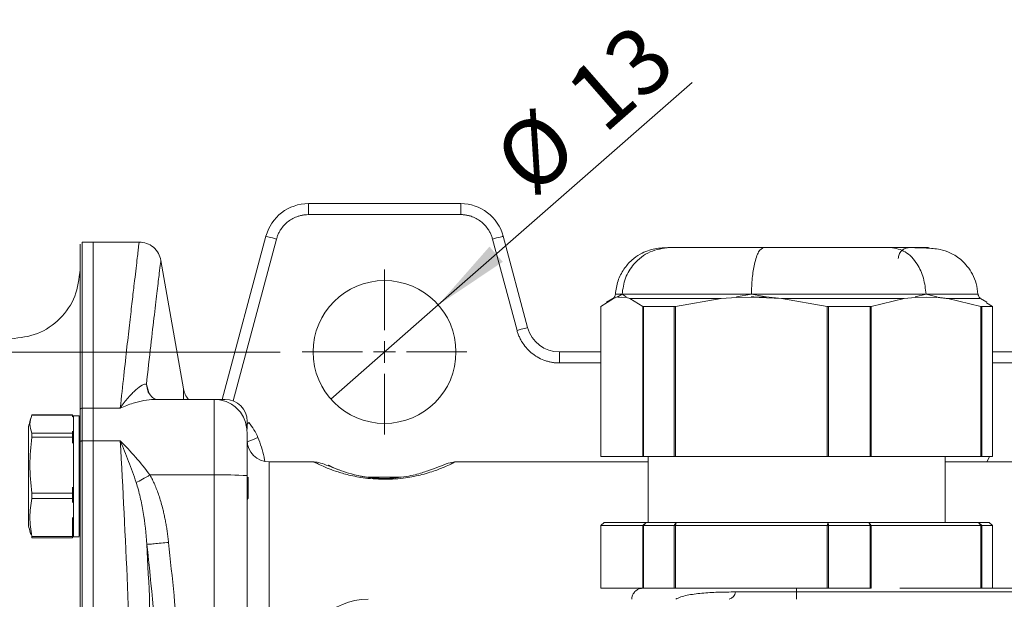
# Model space of a CAD drawing. Units: millimetres. Extents: x 0 to 420, y 0 to 297.
# Drawn here: x 82 to 126, y 106 to 132 of the extents above; entities that cross this region are included whole.
import ezdxf

# ---------------------------------------------------------------- set-up
doc = ezdxf.new("R2010")
doc.units = ezdxf.units.MM
doc.linetypes.add('SLD-Durchgehend', pattern=[0])
doc.styles.add('SLDTEXTSTYLE0', font='ARIAL.TTF', dxfattribs={"width": 0.948})
doc.dimstyles.new('SLDDIMSTYLE0', dxfattribs={"dimtxt": 3, "dimasz": 3.5, "dimexe": 0, "dimexo": 0.0625, "dimgap": 0.75, "dimtad": 1, "dimdec": 3, "dimlfac": 2, "dimrnd": 1e-09, "dimzin": 12, "dimdsep": 46, "dimtxsty": 'SLDTEXTSTYLE0', "dimsah": 1, "dimcen": 0.09, "dimadec": 0, "dimazin": 3, "dimtfac": 1, "dimtdec": 3, "dimtofl": 0, "dimtmove": 0, "dimatfit": 3, "dimfxl": 1, "dimfrac": 2, "dimtolj": 1, "dimtzin": 12, "dimarcsym": 0})
doc.dimstyles.new('SLDDIMSTYLE5', dxfattribs={"dimtxt": 3, "dimasz": 3.5, "dimexe": 0, "dimexo": 0.0625, "dimgap": 0.75, "dimtad": 1, "dimdec": 3, "dimlfac": 2, "dimrnd": 1e-09, "dimzin": 12, "dimdsep": 46, "dimtxsty": 'SLDTEXTSTYLE0', "dimblk1": 'NONE', "dimsah": 1, "dimcen": 0, "dimadec": 0, "dimazin": 3, "dimtfac": 1, "dimtdec": 3, "dimtmove": 0, "dimatfit": 3, "dimldrblk": 'NONE', "dimfxl": 1, "dimfrac": 2, "dimtolj": 1, "dimtzin": 12, "dimarcsym": 0})

# ---------------------------------------------------------------- blocks, each defined once
blk = doc.blocks.new('_D_8')
at = {"color": 7, "linetype": 'SLD-Durchgehend', "lineweight": 0}
for q in [(112.169, 129.625), (95.734, 115.23)]:
    blk.add_line((100.624, 119.513), q, dxfattribs=at)
blk.add_solid([(100.624, 119.513), (103.56, 121.473), (102.954, 122.165)], dxfattribs=at)
at = {"color": 7, "linetype": 'SLD-Durchgehend', "lineweight": 0, "char_height": 3, "attachment_point": 1, "rotation": 41.2148, "style": 'SLDTEXTSTYLE0'}
for s, insert in [('13', (106.191, 129.495)), ('%%c', (102.906, 126.606))]:
    blk.add_mtext(s, dxfattribs=dict(at, insert=insert))
blk = doc.blocks.new('_NONE')
blk = doc.blocks.new('_D_9')
at = {"color": 7, "linetype": 'SLD-Durchgehend', "lineweight": 0}
for p, q in [((93.429, 117.371), (28.426, 117.371)), ((29.426, 117.371), (29.426, 47.371)), ((93.429, 47.371), (28.426, 47.371))]:
    blk.add_line(p, q, dxfattribs=at)
for points in [[(29.426, 117.371), (28.966, 113.871), (29.886, 113.871)], [(29.426, 47.371), (29.886, 50.871), (28.966, 50.871)]]:
    blk.add_solid(points, dxfattribs=at)
at = {"color": 7, "linetype": 'SLD-Durchgehend', "lineweight": 0, "insert": (25.559, 78.934), "char_height": 3, "attachment_point": 1, "rotation": 90, "style": 'SLDTEXTSTYLE0'}
blk.add_mtext('140', dxfattribs=at)
blk = doc.blocks.new('SW_CENTERMARKSYMBOL_1')
at = {"color": 0, "linetype": 'SLD-Durchgehend', "lineweight": 0}
for p, q in [((0, 1), (0, 3.75)), ((0, 0), (0, 0.5)), ((-1, 0), (-3.75, 0)), ((0, 0), (-0.5, 0)), ((0, 0), (0, -0.5)), ((0, 0), (0.5, 0)), ((1, 0), (3.75, 0)), ((0, -1), (0, -3.75))]:
    blk.add_line(p, q, dxfattribs=at)

msp = doc.modelspace()

# ---------------------------------------------------------------- linework, layer by layer
at = {"color": 7, "linetype": 'SLD-Durchgehend', "lineweight": 15}
for p, q in [((101.64463, 124.12127), (94.71394, 124.12127)), ((94.71394, 124.12127), (94.71394, 123.62127)), ((101.64463, 124.12127), (101.64463, 123.62127)), ((94.71394, 123.62127), (101.64463, 123.62127)), ((84.92928, 122.37127), (84.42866, 122.37127)), ((87.01927, 122.37127), (84.92928, 122.37127)), ((84.92928, 114.82307), (84.92928, 122.37127)), ((92.78209, 122.63891), (90.79308, 115.21581)), ((103.09352, 122.5095), (104.20708, 118.35363)), ((104.69005, 118.48304), (103.57648, 122.63891)), ((89.03358, 115.69762), (88.00421, 121.53544)), ((108.02556, 119.44548), (108.6015, 119.80159)), ((108.56644, 119.80377), (108.27619, 119.63611)), ((108.58722, 119.80148), (108.59059, 119.80148)), ((108.78977, 119.8867), (108.98478, 120.00341)), ((108.79301, 119.85403), (108.98104, 119.87127)), ((108.98104, 119.87127), (109.16907, 119.85403)), ((108.98478, 120.00341), (109.16669, 119.8867)), ((109.16907, 119.85403), (109.36058, 119.80159)), ((109.33664, 119.81004), (109.93652, 119.44548)), ((111.41724, 119.44546), (113.49841, 119.80158)), ((114.19039, 119.85389), (113.49842, 119.8014)), ((114.18811, 119.8867), (114.87079, 120.00341)), ((114.86982, 119.87127), (114.19039, 119.85389)), ((114.86558, 119.87003), (115.55006, 119.88678)), ((114.9875, 119.87373), (114.86714, 119.87412)), ((116.24128, 119.80159), (114.86982, 119.87127)), ((114.87079, 120.00341), (115.55008, 119.8867)), ((115.55008, 119.8867), (116.24128, 119.80148)), ((116.24128, 119.80158), (118.3224, 119.44546)), ((120.32097, 119.44546), (121.82615, 119.80158)), ((122.32664, 119.85403), (121.82615, 119.80159)), ((122.81807, 119.87127), (122.32664, 119.85403)), ((122.32761, 119.8867), (122.81529, 120.00341)), ((122.81529, 120.00341), (123.31278, 119.88678)), ((123.30947, 119.85391), (122.81807, 119.87127)), ((123.80996, 119.80157), (125.31516, 119.44547)), ((125.58242, 119.6361), (125.29217, 119.80376)), ((125.83301, 119.44547), (125.56724, 119.6098)), ((108.02007, 119.43942), (108.02007, 112.62127)), ((108.02556, 119.44548), (108.0206, 119.43942)), ((108.02556, 119.44545), (108.02556, 112.62127)), ((109.93652, 112.62127), (109.93652, 119.44548)), ((109.96496, 119.43826), (109.96496, 112.62127)), ((109.96496, 119.43825), (111.3619, 119.43824)), ((111.3619, 112.62127), (111.3619, 119.43826)), ((111.41724, 119.44547), (111.41724, 112.62127)), ((118.3224, 112.62127), (118.3224, 119.44546)), ((118.38409, 119.43823), (120.26957, 119.43823)), ((118.38409, 119.43823), (118.38409, 112.62127)), ((120.26957, 112.62127), (120.26957, 119.43823)), ((120.32097, 119.44546), (120.32097, 112.62127)), ((125.31516, 112.62127), (125.31516, 119.44547)), ((125.34841, 119.43825), (125.83696, 119.43825)), ((125.34841, 119.43825), (125.34841, 112.62127)), ((125.83696, 112.62127), (125.83696, 119.43825)), ((125.8385, 112.62127), (125.8385, 119.43941)), ((108.02007, 117.37127), (106.13893, 117.37127)), ((106.13893, 117.37127), (106.13893, 116.87127)), ((142.71964, 117.37127), (125.8385, 117.37127)), ((90.42928, 115.21591), (87.79241, 115.21591)), ((90.92928, 115.21581), (90.42988, 115.21581)), ((84.92928, 114.82307), (84.42929, 114.82307)), ((84.92928, 113.32699), (84.92928, 114.82307)), ((86.15564, 114.82307), (84.92928, 114.82307)), ((83.97929, 114.49798), (82.13131, 114.49798)), ((83.97929, 114.51068), (82.13776, 114.51068)), ((83.97929, 114.49798), (83.97929, 114.51068)), ((83.97929, 114.41619), (83.97929, 114.49798)), ((84.27921, 114.4662), (84.02945, 114.4662)), ((82.13131, 113.68038), (83.97929, 113.68038)), ((83.97929, 113.4936), (82.13131, 113.4936)), ((83.97929, 113.68038), (83.97929, 113.76829)), ((83.97929, 113.4936), (83.97929, 113.68038)), ((83.97929, 113.21973), (83.97929, 113.4936)), ((84.92928, 113.32699), (84.42929, 113.32699)), ((84.92928, 51.41554), (84.92928, 113.32699)), ((86.15564, 113.32699), (84.92928, 113.32699)), ((108.02007, 112.62127), (108.02556, 112.62127)), ((108.02556, 112.62127), (109.93652, 112.62127)), ((109.93652, 112.62127), (109.96496, 112.62127)), ((109.96496, 112.62127), (111.3619, 112.62127)), ((110.17929, 112.62127), (110.17929, 109.62127)), ((111.3619, 112.62127), (111.41724, 112.62127)), ((111.41724, 112.62127), (118.3224, 112.62127)), ((118.3224, 112.62127), (118.38409, 112.62127)), ((118.38409, 112.62127), (120.26957, 112.62127)), ((120.26957, 112.62127), (120.32097, 112.62127)), ((120.32097, 112.62127), (125.31516, 112.62127)), ((123.67929, 109.62127), (123.67929, 112.62127)), ((125.31516, 112.62127), (125.34841, 112.62127)), ((125.34841, 112.62127), (125.83696, 112.62127)), ((125.83696, 112.62127), (125.8385, 112.62127)), ((94.97722, 112.37127), (92.92929, 112.37127)), ((110.17929, 112.37127), (101.39015, 112.37127)), ((147.48258, 112.37127), (123.67929, 112.37127)), ((87.50494, 111.777), (90.42928, 111.777)), ((90.42928, 111.777), (90.42928, 85.85381)), ((91.92929, 92.46472), (91.92929, 111.75082)), ((98.16737, 111.62128), (97.92272, 111.62732)), ((83.97929, 110.94911), (83.97929, 111.22263)), ((82.13131, 110.94911), (83.97929, 110.94911)), ((83.97929, 110.71181), (82.13131, 110.71181)), ((83.97929, 110.71181), (83.97929, 110.94911)), ((83.97929, 110.52583), (83.97929, 110.71181)), ((91.92929, 110.66622), (91.97928, 110.71622)), ((108.02007, 109.47127), (108.02007, 106.62127)), ((108.02556, 109.47127), (108.02007, 109.47127)), ((108.17007, 109.62127), (108.02015, 109.47127)), ((108.02556, 109.47127), (108.17007, 109.62127)), ((109.93652, 109.47127), (108.02556, 109.47127)), ((108.02556, 109.47127), (108.02556, 106.62127)), ((108.17007, 109.62127), (110.08103, 109.62127)), ((110.08103, 109.62127), (109.93652, 109.47127)), ((109.96496, 109.47127), (109.93652, 109.47127)), ((109.93652, 106.62127), (109.93652, 109.47127)), ((110.08103, 109.62127), (109.96496, 109.47127)), ((111.3619, 109.47127), (109.96496, 109.47127)), ((109.96496, 109.47127), (109.96496, 106.62127)), ((111.3619, 109.47127), (111.45469, 109.62127)), ((111.41724, 109.47127), (111.3619, 109.47127)), ((111.3619, 106.62127), (111.3619, 109.47127)), ((111.41724, 109.47127), (111.45469, 109.62127)), ((118.3224, 109.47127), (111.41724, 109.47127)), ((111.41724, 109.47127), (111.41724, 106.62127)), ((111.45469, 109.62127), (118.35984, 109.62127)), ((118.35984, 109.62127), (118.3224, 109.47127)), ((118.3224, 106.62127), (118.3224, 109.47127)), ((118.38409, 109.47127), (118.3224, 109.47127)), ((118.35984, 109.62127), (118.38409, 109.47127)), ((118.38409, 109.47127), (118.38409, 106.62127)), ((120.26957, 109.47127), (118.38409, 109.47127)), ((120.26957, 109.47127), (120.2139, 109.62127)), ((120.32097, 109.47127), (120.2139, 109.62127)), ((120.2139, 109.62127), (125.2081, 109.62127)), ((120.26957, 106.62127), (120.26957, 109.47127)), ((120.32097, 109.47127), (120.26957, 109.47127)), ((120.32097, 109.47127), (120.32097, 106.62127)), ((125.31516, 109.47127), (120.32097, 109.47127)), ((125.2081, 109.62127), (125.31516, 109.47127)), ((125.2081, 109.62127), (125.34841, 109.47127)), ((125.31516, 106.62127), (125.31516, 109.47127)), ((125.34841, 109.47127), (125.31516, 109.47127)), ((125.34841, 109.47127), (125.34841, 106.62127)), ((125.83696, 109.47127), (125.34841, 109.47127)), ((125.83842, 109.47127), (125.6885, 109.62127)), ((125.83696, 109.47127), (125.6885, 109.62127)), ((125.83696, 106.62127), (125.83696, 109.47127)), ((125.8385, 109.47127), (125.83696, 109.47127)), ((125.8385, 106.62127), (125.8385, 109.47127)), ((82.13131, 108.98493), (83.97929, 108.98493)), ((82.1331, 108.93005), (82.13131, 108.93442)), ((82.13776, 108.92171), (83.97929, 108.92171)), ((83.97929, 108.98493), (83.97929, 109.17046)), ((83.97929, 108.92171), (83.97929, 108.98493)), ((84.02932, 108.9662), (84.2792, 108.9662)), ((108.02007, 106.62127), (108.02556, 106.62127)), ((108.02556, 106.62127), (109.93652, 106.62127)), ((109.93652, 106.62127), (109.96496, 106.62127)), ((109.96496, 106.62127), (111.3619, 106.62127)), ((111.3619, 106.62127), (111.41724, 106.62127)), ((111.41724, 106.62127), (118.3224, 106.62127)), ((116.92929, 106.4546), (116.92929, 106.62127)), ((118.3224, 106.62127), (118.38409, 106.62127)), ((118.38409, 106.62127), (120.26957, 106.62127)), ((120.26957, 106.62127), (120.32097, 106.62127)), ((131.92929, 106.62127), (121.61902, 106.62127)), ((114.14599, 106.4546), (116.92929, 106.4546)), ((116.92929, 106.4546), (116.92929, 106.12127)), ((116.92929, 106.4546), (131.92929, 106.4546))]:
    msp.add_line(p, q, dxfattribs=at)
at = {"color": 8, "linetype": 'SLD-Durchgehend', "lineweight": 15}
for p, q in [((91.29242, 115.14755), (93.26505, 122.5095)), ((108.59059, 119.80148), (108.60157, 119.80148)), ((106.13893, 116.87127), (108.02007, 116.87127)), ((125.8385, 116.87127), (142.71964, 116.87127)), ((87.34328, 115.89942), (87.46508, 115.47561)), ((89.03358, 115.21591), (89.03358, 115.69762)), ((90.42928, 115.21591), (90.42928, 111.777)), ((91.99911, 114.15687), (91.86149, 114.03023)), ((92.92929, 112.37127), (92.92929, 98.95663)), ((97.42234, 111.67181), (98.9346, 111.67181))]:
    msp.add_line(p, q, dxfattribs=at)
at = {"color": 7, "linetype": 'SLD-Durchgehend', "lineweight": 15, "flags": 128}
for points in [[(92.78209, 122.63891), (92.79137, 122.63642), (92.81885, 122.62905), (92.86348, 122.61709), (92.92354, 122.601), (92.99673, 122.58139), (93.08023, 122.55902), (93.17083, 122.53474), (93.26505, 122.5095)], [(103.57648, 122.63891), (103.5672, 122.63642), (103.53972, 122.62906), (103.49509, 122.61709), (103.43503, 122.601), (103.36184, 122.58139), (103.27834, 122.55902), (103.18774, 122.53474), (103.09352, 122.5095)], [(104.69005, 118.48304), (104.68076, 118.48055), (104.65328, 118.47319), (104.60865, 118.46123), (104.54859, 118.44513), (104.4754, 118.42552), (104.3919, 118.40315), (104.3013, 118.37888), (104.20708, 118.35363)], [(84.03007, 114.46698), (84.00468, 114.44159), (83.97929, 114.41619)], [(125.58173, 112.37127), (125.68847, 112.56894), (125.71015, 112.62127)], [(83.97929, 109.01622), (84.00468, 108.99082), (84.03007, 108.96543)]]:
    msp.add_lwpolyline(points, dxfattribs=at)
at = {"color": 8, "linetype": 'SLD-Durchgehend', "lineweight": 15, "flags": 128}
for points in [[(87.34328, 115.89942), (87.38785, 115.65908), (87.42941, 115.54382)], [(91.92622, 113.27871), (91.93347, 113.2817), (92.16605, 113.3778), (92.41764, 113.48175)]]:
    msp.add_lwpolyline(points, dxfattribs=at)
at = {"color": 7, "linetype": 'SLD-Durchgehend', "lineweight": 15}
msp.add_circle((98.17929, 117.37127), 3.25, dxfattribs=at)
for centre, radius, start, end in [((94.71394, 122.12127), 2, 90, 165.000004), ((101.64463, 122.12127), 2, 15, 90.000004), ((106.13893, 118.87127), 1.5, 195, 270), ((90.01839, 115.87127), 1, 190, 220.953858), ((90.92929, 114.21582), 1, 0, 90), ((92.92929, 113.37127), 1, 180, 270), ((90.80416, 90.27047), 21.5098, 87.001628, 90.998614), ((113.74591, 106.50689), 0.40348, 287.107921, 352.553329), ((97.42929, 103.12127), 3, 90, 180)]:
    msp.add_arc(centre, radius, start, end, dxfattribs=at)
for points, knots in [([(93.26505, 122.5095), (93.27234, 122.53514), (93.28689, 122.58628), (93.31373, 122.66125), (93.34416, 122.73456), (93.37852, 122.80609), (93.41674, 122.87589), (93.48883, 122.99248), (93.60912, 123.14673), (93.79651, 123.31675), (94.0093, 123.4538), (94.21384, 123.5405), (94.39733, 123.59029), (94.55469, 123.61645), (94.66074, 123.61966), (94.71394, 123.62127)], [0, 0, 0, 0, 0.04075499, 0.08127376, 0.12167019, 0.16205923, 0.20255586, 0.24327417, 0.37159051, 0.50004166, 0.62835803, 0.7568092, 0.83793796, 0.91869466, 1, 1, 1, 1]), ([(101.64463, 123.62127), (101.67129, 123.62086), (101.72445, 123.62004), (101.80382, 123.61352), (101.8825, 123.60311), (101.96049, 123.58843), (102.0378, 123.56957), (102.16907, 123.53011), (102.34921, 123.45385), (102.56193, 123.31685), (102.74938, 123.14678), (102.88607, 122.97165), (102.98165, 122.8073), (103.04766, 122.66207), (103.0782, 122.56047), (103.09352, 122.5095)], [0, 0, 0, 0, 0.04075499, 0.08127376, 0.12167019, 0.16205923, 0.20255586, 0.24327417, 0.37159051, 0.50004166, 0.62835803, 0.7568092, 0.83793796, 0.91869466, 1, 1, 1, 1]), ([(88.0039, 121.53721), (87.97403, 121.64703), (87.91234, 121.87389), (87.67663, 122.14962), (87.36554, 122.33675), (87.13124, 122.36), (87.01773, 122.37127)], [0, 0, 0, 0, 0.2418806, 0.49963696, 0.75759671, 1, 1, 1, 1]), ([(84.32928, 122.27127), (84.32928, 122.22875), (84.32928, 122.14385), (84.32928, 121.45908), (84.32928, 120.3826), (84.32928, 118.88653), (84.32928, 117.04111), (84.32928, 115.50037), (84.32928, 114.73429)], [0, 0, 0, 0, 0.16968047, 0.33881005, 0.50724989, 0.67324139, 0.83753189, 1, 1, 1, 1]), ([(111.14874, 122.12127), (110.92634, 122.11419), (110.59747, 122.10372), (110.166, 121.99399), (109.80862, 121.83914), (109.40684, 121.55444), (109.0439, 121.13738), (108.76771, 120.60779), (108.71191, 120.20847), (108.68326, 120.00341)], [0, 0, 0, 0, 0.24866632, 0.36770586, 0.48087855, 0.5946673, 0.71898251, 0.85569281, 1, 1, 1, 1]), ([(111.14874, 122.12127), (110.84259, 122.08204), (110.23038, 122.00359), (109.53279, 121.44322), (109.09718, 120.74749), (109.0223, 120.25149), (108.98485, 120.00341)], [0, 0, 0, 0, 0.279621623, 0.559162822, 0.779504478, 1, 1, 1, 1]), ([(111.14874, 122.12127), (111.32359, 122.12127), (111.67947, 122.12127), (112.68322, 122.12127), (113.94748, 122.12127), (114.94257, 122.12127), (115.43149, 122.12127)], [0, 0, 0, 0, 0.24566673, 0.50000008, 0.7543331, 1, 1, 1, 1]), ([(115.43149, 122.12127), (115.35217, 122.08204), (115.19354, 122.00359), (115.01278, 121.44322), (114.89991, 120.74749), (114.88051, 120.25149), (114.87081, 120.00341)], [0, 0, 0, 0, 0.27962206, 0.55916264, 0.77950431, 1, 1, 1, 1]), ([(115.43149, 122.12127), (115.93954, 122.12127), (116.97354, 122.12127), (118.55399, 122.12127), (120.03475, 122.12127), (120.82417, 122.12127), (121.21203, 122.12127)], [0, 0, 0, 0, 0.245666924, 0.49999997, 0.754333269, 1, 1, 1, 1]), ([(125.17531, 120.00341), (125.15571, 120.1639), (125.11737, 120.47793), (124.94207, 120.90765), (124.70878, 121.26814), (124.44656, 121.54418), (124.18321, 121.74251), (123.84016, 121.92826), (123.37783, 122.06262), (122.82023, 122.1091), (122.1352, 122.12052), (121.52393, 122.12101), (121.21203, 122.12127)], [0, 0, 0, 0, 0.06857921, 0.13418616, 0.19453481, 0.25020656, 0.30382406, 0.35746816, 0.46942064, 0.63368986, 0.81309718, 1, 1, 1, 1]), ([(121.21203, 122.12127), (121.43886, 122.08204), (121.89244, 122.00359), (122.40928, 121.44322), (122.73202, 120.74749), (122.78749, 120.25149), (122.81524, 120.00341)], [0, 0, 0, 0, 0.27962162, 0.55916251, 0.77950446, 1, 1, 1, 1]), ([(121.21203, 122.12127), (121.54523, 122.12127), (122.22336, 122.12127), (122.80005, 122.12127), (123.01655, 122.12127), (122.81088, 122.12127), (122.70983, 122.12127)], [0, 0, 0, 0, 0.245666838, 0.499999971, 0.754333302, 1, 1, 1, 1]), ([(121.55429, 121.62127), (121.5618, 121.68679), (121.57683, 121.81783), (121.69242, 121.9831), (121.85763, 122.09873), (121.98858, 122.11375), (122.05405, 122.12127)], [0, 0, 0, 0, 0.24997088, 0.49995269, 0.74996079, 1, 1, 1, 1]), ([(84.32928, 121.12127), (84.28194, 120.7085), (84.18724, 119.88297), (83.4588, 118.84175), (82.41759, 118.11332), (81.59205, 118.01862), (81.17929, 117.97127)], [0, 0, 0, 0, 0.24999983, 0.50000045, 0.75000003, 1, 1, 1, 1]), ([(108.68316, 120.00341), (108.6799, 119.97987), (108.67471, 119.94252), (108.65121, 119.89247), (108.61757, 119.84302), (108.5801, 119.81679), (108.55714, 119.80071)], [0, 0, 0, 0, 0.28517511, 0.45254291, 0.66448274, 1, 1, 1, 1]), ([(108.60151, 119.80144), (108.64546, 119.81979), (108.70907, 119.84634), (108.77241, 119.88062), (108.79198, 119.89121)], [0, 0, 0, 0, 0.69096403, 1, 1, 1, 1]), ([(108.98485, 120.00341), (109.22993, 120.00341), (109.72061, 120.00341), (111.09583, 120.00341), (112.82044, 120.00341), (114.18784, 120.00341), (114.87081, 120.00341)], [0, 0, 0, 0, 0.24973402, 0.50000004, 0.75026621, 1, 1, 1, 1]), ([(109.36064, 119.80148), (109.59411, 119.80148), (110.06084, 119.80148), (111.04021, 119.80146), (112.1786, 119.80146), (113.05835, 119.80144), (113.49841, 119.80143)], [0, 0, 0, 0, 0.250108877, 0.499998645, 0.749888993, 1, 1, 1, 1]), ([(114.87081, 120.00341), (115.58089, 120.00341), (117.00257, 120.00341), (119.16138, 120.00341), (121.1865, 120.00341), (122.27271, 120.00341), (122.81524, 120.00341)], [0, 0, 0, 0, 0.249733702, 0.499999909, 0.750266143, 1, 1, 1, 1]), ([(116.24128, 119.80148), (116.73535, 119.80148), (117.72305, 119.80149), (119.18266, 119.80148), (120.58142, 119.80148), (121.41109, 119.80148), (121.82611, 119.80148)], [0, 0, 0, 0, 0.25011, 0.49999961, 0.74988994, 1, 1, 1, 1]), ([(122.81524, 120.00341), (123.27742, 120.00341), (124.20276, 120.00341), (125.02044, 120.00341), (125.11862, 120.00341), (125.16695, 120.00341)], [0, 0, 0, 0, 0.33629513, 0.6733079, 1, 1, 1, 1]), ([(123.80996, 119.80155), (123.784, 119.80511), (123.70202, 119.81636), (123.60586, 119.82694), (123.50766, 119.83748), (123.4226, 119.84198), (123.35296, 119.86197), (123.31096, 119.87403)], [0, 0, 0, 0, 0.15584849, 0.49224589, 0.57634069, 0.7445355, 1, 1, 1, 1]), ([(123.80995, 119.80158), (124.07122, 119.80158), (124.59376, 119.80158), (125.06157, 119.80157), (125.29261, 119.80158), (125.2749, 119.80158), (125.27135, 119.80158)], [0, 0, 0, 0, 0.30764232, 0.6152908, 0.9229206, 1, 1, 1, 1]), ([(125.27806, 119.81523), (125.26608, 119.82889), (125.24461, 119.85335), (125.21344, 119.90952), (125.19141, 119.96174), (125.17943, 119.98915), (125.17503, 120.00459), (125.17472, 120.00569)], [0, 0, 0, 0, 0.40280607, 0.72148124, 0.85928445, 0.99002789, 1, 1, 1, 1]), ([(109.96496, 119.43826), (109.95882, 119.43857), (109.94639, 119.43921), (109.93984, 119.44337), (109.93652, 119.44548)], [0, 0, 0, 0, 0.49343441, 1, 1, 1, 1]), ([(111.41724, 119.44547), (111.40726, 119.44337), (111.38757, 119.43921), (111.37038, 119.43857), (111.3619, 119.43826)], [0, 0, 0, 0, 0.50685941, 1, 1, 1, 1]), ([(118.38409, 119.43823), (118.36898, 119.43891), (118.34796, 119.43984), (118.32801, 119.44422), (118.3224, 119.44546)], [0, 0, 0, 0, 0.71885393, 1, 1, 1, 1]), ([(120.32097, 119.44546), (120.30976, 119.44263), (120.29416, 119.43869), (120.27496, 119.43833), (120.26957, 119.43823)], [0, 0, 0, 0, 0.71896501, 1, 1, 1, 1]), ([(125.34841, 119.43825), (125.34197, 119.43892), (125.33299, 119.43985), (125.31908, 119.44424), (125.31516, 119.44547)], [0, 0, 0, 0, 0.7188618, 1, 1, 1, 1]), ([(125.83301, 119.44547), (125.83593, 119.44264), (125.83999, 119.4387), (125.83762, 119.43835), (125.83696, 119.43825)], [0, 0, 0, 0, 0.71903712, 1, 1, 1, 1]), ([(104.20708, 118.35363), (104.21536, 118.32429), (104.23186, 118.26577), (104.26154, 118.17969), (104.29473, 118.09524), (104.33178, 118.01252), (104.3726, 117.9315), (104.41721, 117.85218), (104.50859, 117.70564), (104.66585, 117.50396), (104.91571, 117.27729), (105.19941, 117.09451), (105.45589, 116.98598), (105.6656, 116.92577), (105.82151, 116.89446), (105.97952, 116.87488), (106.08567, 116.87248), (106.13893, 116.87127)], [0, 0, 0, 0, 0.03494518, 0.06970614, 0.10435446, 0.13896245, 0.17360263, 0.20834735, 0.2432683, 0.37159397, 0.50002075, 0.62834645, 0.75677325, 0.81771819, 0.87831214, 0.9389435, 1, 1, 1, 1]), ([(86.15564, 114.82307), (86.27835, 114.998), (86.39897, 115.15327), (86.57524, 115.35859), (86.63322, 115.42238), (86.74722, 115.54038), (86.80357, 115.59488), (86.96569, 115.74004), (87.06496, 115.81318), (87.19305, 115.8814), (87.23177, 115.8968), (87.29713, 115.91092), (87.32413, 115.90985), (87.34328, 115.89942)], [0, 0, 0, 0, 0.25, 0.25, 0.375, 0.375, 0.5, 0.5, 0.75, 0.75, 0.875, 0.875, 1, 1, 1, 1]), ([(87.79613, 115.21362), (87.73884, 115.23376), (87.61528, 115.27721), (87.49226, 115.4556), (87.42629, 115.55127)], [0, 0, 0, 0, 0.46366873, 1, 1, 1, 1]), ([(91.92929, 113.71571), (91.90287, 113.92829), (91.84789, 114.37067), (91.44215, 114.87389), (90.93751, 115.16678), (90.59423, 115.19997), (90.42928, 115.21591)], [0, 0, 0, 0, 0.27025351, 0.56242215, 0.78973262, 1, 1, 1, 1]), ([(84.42929, 114.82307), (84.41461, 114.8214), (84.38526, 114.81805), (84.3524, 114.79427), (84.33278, 114.76501), (84.33045, 114.74453), (84.32928, 114.73429)], [0, 0, 0, 0, 0.2796508, 0.55918864, 0.77966167, 1, 1, 1, 1]), ([(82.08405, 114.35715), (82.07605, 114.32732), (82.04114, 114.19699), (82.00621, 114.06666), (81.97929, 113.96615)], [0, 0, 0, 0, 0.2288865, 1, 1, 1, 1]), ([(82.13131, 114.49798), (82.08902, 114.36282), (82.00376, 114.0903), (82.08857, 113.81775), (82.13131, 113.68038)], [0, 0, 0, 0, 0.49597297, 1, 1, 1, 1]), ([(82.13776, 114.5085), (82.13659, 114.50809), (82.13514, 114.50759), (82.13193, 114.49953), (82.13131, 114.49798)], [0, 0, 0, 0, 0.80763378, 1, 1, 1, 1]), ([(84.02945, 114.42894), (84.02945, 114.43833), (84.02944, 114.47155), (84.02938, 114.20238), (84.02931, 113.65665), (84.02921, 112.8729), (84.02955, 111.96382), (84.02894, 111.02574), (84.0301, 110.29764), (84.02918, 109.88894), (84.02946, 109.60209), (84.02982, 109.36093), (84.02896, 109.07764), (84.02913, 108.95057), (84.02931, 108.97058), (84.02932, 108.97244)], [0, 0, 0, 0, 0.04224509, 0.14954467, 0.25684403, 0.36414331, 0.47144285, 0.57874209, 0.68604166, 0.74366684, 0.76058538, 0.82862238, 0.88169349, 0.98899183, 1, 1, 1, 1]), ([(84.2792, 108.9862), (84.27931, 108.99972), (84.27955, 109.02917), (84.27848, 109.38026), (84.27939, 109.72074), (84.27911, 110.02287), (84.27875, 110.35099), (84.27961, 110.95167), (84.27945, 111.56937), (84.27895, 112.18145), (84.27924, 112.62588), (84.27924, 113.04499), (84.2791, 113.42766), (84.27935, 113.87663), (84.27939, 114.21537), (84.27907, 114.40137), (84.27922, 114.4673), (84.27921, 114.45935), (84.27921, 114.45708)], [0, 0, 0, 0, 0.09091733, 0.19807417, 0.25562279, 0.27251888, 0.34046538, 0.39346596, 0.50062159, 0.55362259, 0.60662275, 0.65962269, 0.71262276, 0.76562264, 0.87277728, 0.92577829, 0.97877866, 1, 1, 1, 1]), ([(81.97929, 109.4719), (81.97929, 109.49185), (81.97929, 109.52216), (81.97929, 109.72397), (81.97929, 109.92644), (81.97929, 110.17996), (81.97929, 110.47549), (81.97929, 110.9169), (81.97929, 111.41371), (81.97929, 111.91636), (81.97929, 112.28633), (81.97929, 112.62969), (81.97929, 112.89061), (81.97929, 113.07854), (81.97929, 113.2645), (81.97929, 113.47751), (81.97929, 113.68685), (81.97929, 113.84548), (81.97929, 113.932), (81.97929, 113.98504), (81.97929, 113.96238), (81.97929, 113.96038)], [0, 0, 0, 0, 0.102010616, 0.154987269, 0.207943883, 0.260892003, 0.313840022, 0.366787694, 0.473835518, 0.526815527, 0.579770545, 0.63272429, 0.680873046, 0.705463605, 0.730201499, 0.783160454, 0.836083649, 0.889006395, 0.941928942, 0.994851515, 1, 1, 1, 1]), ([(91.92929, 113.86382), (91.92929, 113.98442), (91.92929, 114.19031), (91.92929, 114.18928), (91.92929, 114.18886)], [0, 0, 0, 0, 0.58577349, 1, 1, 1, 1]), ([(82.13131, 113.4936), (82.08902, 113.07295), (82.00376, 112.22483), (82.08856, 111.37663), (82.13131, 110.94911)], [0, 0, 0, 0, 0.49597491, 1, 1, 1, 1]), ([(82.13131, 113.68038), (82.13414, 113.66935), (82.13865, 113.65178), (82.14012, 113.60247), (82.13792, 113.55122), (82.1331, 113.50922), (82.13131, 113.4936)], [0, 0, 0, 0, 0.314058292, 0.500007972, 0.814015555, 1, 1, 1, 1]), ([(91.92929, 111.75082), (91.92929, 111.99931), (91.92929, 112.38134), (91.92929, 112.83901), (91.92929, 113.15172), (91.92929, 113.40897), (91.92929, 113.6314), (91.92929, 113.76442), (91.92929, 113.71591), (91.92929, 113.71591)], [0, 0, 0, 0, 0.2396937, 0.36851014, 0.49999424, 0.63147775, 0.76029396, 0.99998773, 1, 1, 1, 1]), ([(84.32928, 113.28096), (84.33117, 113.28772), (84.33494, 113.30123), (84.36173, 113.31635), (84.39469, 113.32538), (84.41776, 113.32646), (84.42929, 113.32699)], [0, 0, 0, 0, 0.27965641, 0.55920548, 0.77966624, 1, 1, 1, 1]), ([(84.32928, 113.28096), (84.32928, 111.71876), (84.32928, 108.57683), (84.32928, 103.62718), (84.32928, 98.49773), (84.32928, 93.21108), (84.32928, 87.81588), (84.32928, 82.37134), (84.32928, 76.92681), (84.32928, 71.5316), (84.32928, 66.24495), (84.32928, 61.11546), (84.32928, 56.1658), (84.32928, 53.02381), (84.32928, 51.46157)], [0, 0, 0, 0, 0.08123232, 0.1633758, 0.24637505, 0.33059142, 0.41515619, 0.5, 0.58484023, 0.66940503, 0.75362494, 0.8366207, 0.91876595, 1, 1, 1, 1]), ([(84.42929, 113.32699), (84.42929, 111.7215), (84.42929, 108.51052), (84.42929, 103.4753), (84.42929, 98.32014), (84.42929, 93.05988), (84.42929, 87.73273), (84.42929, 82.37127), (84.42929, 77.00981), (84.42929, 71.68266), (84.42929, 66.4224), (84.42929, 61.26723), (84.42929, 56.23202), (84.42929, 53.02103), (84.42929, 51.41554)], [0, 0, 0, 0, 0.08333332, 0.16666667, 0.25, 0.33333333, 0.41666667, 0.5, 0.58333333, 0.66666667, 0.75, 0.83333333, 0.91666668, 1, 1, 1, 1]), ([(87.00975, 85.3456), (86.99672, 87.77349), (86.96781, 90.18788), (86.90153, 93.78922), (86.87561, 94.98629), (86.81631, 97.37359), (86.78287, 98.565), (86.6718, 102.1213), (86.58442, 104.43703), (86.38662, 108.96194), (86.2762, 111.17114), (86.15564, 113.32699)], [0, 0, 0, 0, 0.25, 0.25, 0.375, 0.375, 0.5, 0.5, 0.75, 0.75, 1, 1, 1, 1]), ([(86.87987, 111.42957), (86.76975, 111.75929), (86.65241, 112.08005), (86.40926, 112.71162), (86.28266, 113.02376), (86.15564, 113.32699)], [0, 0, 0, 0, 0.5, 0.5, 1, 1, 1, 1]), ([(86.15564, 113.32699), (86.39243, 113.09141), (86.62866, 112.84233), (87.08197, 112.32642), (87.30054, 112.05865), (87.50494, 111.777)], [0, 0, 0, 0, 0.5, 0.5, 1, 1, 1, 1]), ([(96.4314, 111.89334), (96.28733, 111.94302), (95.97788, 112.04974), (95.60321, 112.20411), (95.23647, 112.3399), (95.06063, 112.36044), (94.96798, 112.37126)], [0, 0, 0, 0, 0.205721145, 0.441873775, 0.705909998, 1, 1, 1, 1]), ([(95.70045, 112.18336), (95.67192, 112.19715), (95.61226, 112.22599), (95.63437, 112.21443), (95.6931, 112.18683), (95.70762, 112.18001)], [0, 0, 0, 0, 0.40826741, 0.85373535, 1, 1, 1, 1]), ([(95.70045, 112.18336), (95.68915, 112.18864), (95.63278, 112.21494), (95.62394, 112.22068), (95.65985, 112.20244), (95.7514, 112.15842), (95.86392, 112.10782), (95.97, 112.06053), (96.06579, 112.02475), (96.09054, 112.0155)], [0, 0, 0, 0, 0.056905262, 0.2836615, 0.529254582, 0.670821336, 0.811367184, 0.951257365, 1, 1, 1, 1]), ([(101.39061, 112.37127), (101.29144, 112.35835), (101.08709, 112.33174), (100.71134, 112.17161), (100.31985, 112.03072), (100.14805, 111.96889)], [0, 0, 0, 0, 0.34601433, 0.71300328, 1, 1, 1, 1]), ([(86.87986, 111.42957), (86.95863, 111.47239), (87.05711, 111.52659), (87.27404, 111.64716), (87.39182, 111.71316), (87.50494, 111.777)], [0, 0, 0, 0, 0.5, 0.5, 1, 1, 1, 1]), ([(88.35408, 108.71087), (88.34517, 108.79107), (88.3275, 108.94997), (88.29559, 109.18544), (88.25998, 109.41593), (88.2203, 109.6414), (88.17664, 109.86185), (88.12898, 110.07729), (88.07072, 110.31461), (88.00018, 110.57042), (87.91494, 110.84098), (87.82321, 111.09678), (87.72467, 111.33762), (87.62046, 111.56418), (87.5429, 111.70707), (87.50494, 111.777)], [0, 0, 0, 0, 0.0755966, 0.14979232, 0.22261533, 0.29409543, 0.36426411, 0.43315469, 0.50080234, 0.59319585, 0.68172452, 0.76651494, 0.84771117, 0.92547729, 1, 1, 1, 1]), ([(91.97928, 110.71689), (91.97928, 110.71668), (91.97928, 110.71571), (91.97928, 110.72079), (91.97928, 110.73629), (91.97928, 110.76589), (91.97928, 110.8079), (91.97928, 110.84561), (91.97928, 110.88925), (91.97928, 110.95494), (91.97928, 111.03135), (91.97928, 111.11676), (91.97928, 111.18482), (91.97928, 111.278), (91.97928, 111.37974), (91.97928, 111.48835), (91.97928, 111.57751), (91.97928, 111.64016), (91.97928, 111.67285), (91.97928, 111.67536)], [0, 0, 0, 0, 0.01481121, 0.06862849, 0.12244421, 0.23034886, 0.2841648, 0.33798151, 0.3917976, 0.44561297, 0.55352342, 0.60734042, 0.66115599, 0.71497037, 0.81754657, 0.87672486, 0.93589951, 0.99507441, 1, 1, 1, 1]), ([(96.32357, 111.92991), (96.46767, 111.88267), (96.68627, 111.81102), (97.14684, 111.71004), (97.51752, 111.65514), (97.86291, 111.6279), (98.13837, 111.61915), (98.41926, 111.62403), (98.78872, 111.64858), (99.19931, 111.70662), (99.7364, 111.82573), (99.97869, 111.90995), (100.14454, 111.9676)], [0, 0, 0, 0, 0.18637046, 0.28270689, 0.37619656, 0.42180479, 0.46680819, 0.5123577, 0.55908921, 0.65868335, 0.76634993, 1, 1, 1, 1]), ([(97.08767, 111.72788), (97.12137, 111.72065), (97.18354, 111.70732), (97.32214, 111.68499), (97.44012, 111.6688), (97.52742, 111.65815), (97.54464, 111.65646), (97.54725, 111.6562)], [0, 0, 0, 0, 0.26723814, 0.49301018, 0.90598704, 0.98575948, 1, 1, 1, 1]), ([(98.16737, 111.62128), (98.0902, 111.62165), (98.00662, 111.62205), (97.9287, 111.62694), (97.92272, 111.62732)], [0, 0, 0, 0, 0.92335302, 1, 1, 1, 1]), ([(87.36928, 108.62173), (87.3303, 109.1119), (87.27516, 109.59893), (87.15861, 110.30844), (87.1142, 110.54071), (87.01037, 110.99447), (86.95118, 111.21605), (86.87986, 111.42957)], [0, 0, 0, 0, 0.5, 0.5, 0.75, 0.75, 1, 1, 1, 1]), ([(82.13131, 110.71181), (82.08902, 110.42633), (82.00375, 109.85073), (82.08856, 109.27508), (82.13131, 108.98493)], [0, 0, 0, 0, 0.49597379, 1, 1, 1, 1]), ([(82.13131, 110.94911), (82.13412, 110.92177), (82.13975, 110.86707), (82.14, 110.78677), (82.13576, 110.73708), (82.13192, 110.71528), (82.13131, 110.71181)], [0, 0, 0, 0, 0.31433702, 0.6287879, 0.94105608, 1, 1, 1, 1]), ([(83.97929, 109.1707), (83.97929, 109.17176), (83.97929, 109.18763), (83.97929, 109.22506), (83.97929, 109.28344), (83.97929, 109.3495), (83.97929, 109.40988), (83.97929, 109.4743), (83.97929, 109.54264), (83.97929, 109.63314), (83.97929, 109.71565), (83.97929, 109.78698), (83.97929, 109.82408), (83.97929, 109.84264)], [0, 0, 0, 0, 0.00819226, 0.12257819, 0.23696485, 0.35135105, 0.46573659, 0.5229151, 0.6373004, 0.75168497, 0.87562799, 0.93778823, 1, 1, 1, 1]), ([(81.97929, 109.46625), (82.00622, 109.36574), (82.04114, 109.2354), (82.07605, 109.10508), (82.08405, 109.07525)], [0, 0, 0, 0, 0.77110658, 1, 1, 1, 1]), ([(111.45469, 109.62127), (111.44081, 109.62127), (111.42, 109.62127), (111.39238, 109.62127), (111.37171, 109.62127), (111.3511, 109.62127), (111.33053, 109.62127), (111.30318, 109.62127), (111.27592, 109.62127), (111.24877, 109.62127), (111.22846, 109.62127), (111.2082, 109.62127), (111.18799, 109.62127), (111.16783, 109.62127), (111.14102, 109.62127), (111.11431, 109.62127), (111.08771, 109.62127), (111.06782, 109.62127), (111.04797, 109.62127), (111.02818, 109.62127), (111.00844, 109.62127), (110.98875, 109.62127), (110.96257, 109.62127), (110.9365, 109.62127), (110.91054, 109.62127), (110.89112, 109.62127), (110.87176, 109.62127), (110.85245, 109.62127), (110.83319, 109.62127), (110.80759, 109.62127), (110.7821, 109.62127), (110.75672, 109.62127), (110.73774, 109.62127), (110.71882, 109.62127), (110.69995, 109.62127), (110.68114, 109.62127), (110.65613, 109.62127), (110.63124, 109.62127), (110.60646, 109.62127), (110.58793, 109.62127), (110.56945, 109.62127), (110.55104, 109.62127), (110.53268, 109.62127), (110.51438, 109.62127), (110.49005, 109.62127), (110.46585, 109.62127), (110.44175, 109.62127), (110.42374, 109.62127), (110.40579, 109.62127), (110.3879, 109.62127), (110.37006, 109.62127), (110.34636, 109.62127), (110.32277, 109.62127), (110.29931, 109.62127), (110.28177, 109.62127), (110.26429, 109.62127), (110.24687, 109.62127), (110.22951, 109.62127), (110.20645, 109.62127), (110.1835, 109.62127), (110.16068, 109.62127), (110.14362, 109.62127), (110.12662, 109.62127), (110.10573, 109.62127), (110.09058, 109.62127), (110.08103, 109.62127)], [0, 0, 0, 0, 0.02751013, 0.04126605, 0.05502014, 0.06877614, 0.08252979, 0.0962856, 0.1237954, 0.1375505, 0.15130545, 0.16506, 0.17881513, 0.19257048, 0.20632505, 0.23383578, 0.24758987, 0.26134567, 0.27510005, 0.28885568, 0.30261011, 0.31636512, 0.33012012, 0.35762959, 0.37138565, 0.38513957, 0.39889506, 0.41265032, 0.4264044, 0.44015948, 0.46767066, 0.48142536, 0.49517986, 0.50893527, 0.52269038, 0.5364453, 0.55020015, 0.57770979, 0.5914645, 0.60521931, 0.61897399, 0.63272935, 0.64648484, 0.66023918, 0.67399422, 0.70150417, 0.71525936, 0.72901509, 0.74276866, 0.75652477, 0.77027863, 0.78403386, 0.8115441, 0.8252994, 0.8390548, 0.85280979, 0.86656482, 0.88031855, 0.89407369, 0.92158466, 0.93533897, 0.94909375, 0.9628491, 0.97660486, 1, 1, 1, 1]), ([(120.2139, 109.62127), (120.19747, 109.62127), (120.17282, 109.62127), (120.13988, 109.62127), (120.11515, 109.62127), (120.0904, 109.62127), (120.06561, 109.62127), (120.03252, 109.62127), (119.99938, 109.62127), (119.96618, 109.62127), (119.94125, 109.62127), (119.9163, 109.62127), (119.89132, 109.62127), (119.86631, 109.62127), (119.83293, 109.62127), (119.7995, 109.62127), (119.76602, 109.62127), (119.74089, 109.62127), (119.71572, 109.62127), (119.69054, 109.62127), (119.66533, 109.62127), (119.64009, 109.62127), (119.60641, 109.62127), (119.57268, 109.62127), (119.5389, 109.62127), (119.51355, 109.62127), (119.48817, 109.62127), (119.46277, 109.62127), (119.43734, 109.62127), (119.40341, 109.62127), (119.36944, 109.62127), (119.33542, 109.62127), (119.30989, 109.62127), (119.28433, 109.62127), (119.25876, 109.62127), (119.23316, 109.62127), (119.199, 109.62127), (119.1648, 109.62127), (119.13056, 109.62127), (119.10486, 109.62127), (119.07914, 109.62127), (119.0534, 109.62127), (119.02764, 109.62127), (119.00187, 109.62127), (118.96747, 109.62127), (118.93305, 109.62127), (118.89858, 109.62127), (118.87271, 109.62127), (118.84683, 109.62127), (118.82093, 109.62127), (118.79501, 109.62127), (118.76907, 109.62127), (118.74312, 109.62127), (118.71715, 109.62127), (118.69117, 109.62127), (118.66517, 109.62127), (118.63915, 109.62127), (118.61312, 109.62127), (118.58707, 109.62127), (118.56101, 109.62127), (118.53494, 109.62127), (118.50885, 109.62127), (118.48274, 109.62127), (118.45662, 109.62127), (118.41568, 109.62127), (118.3834, 109.62127), (118.35984, 109.62127)], [0, 0, 0, 0, 0.027509871, 0.041265055, 0.055019949, 0.068774901, 0.082529812, 0.096284806, 0.123794603, 0.137549457, 0.151305097, 0.165060097, 0.178815013, 0.192569324, 0.20632444, 0.233834525, 0.247589943, 0.261344935, 0.275099406, 0.288854697, 0.302609719, 0.31636451, 0.330119877, 0.357629794, 0.371384971, 0.385139722, 0.398894969, 0.412649583, 0.426404706, 0.440159449, 0.467669657, 0.481424628, 0.495179492, 0.50893443, 0.522689792, 0.536444451, 0.550199313, 0.577709825, 0.591464562, 0.605219745, 0.618974785, 0.632729808, 0.646484473, 0.660239596, 0.673994609, 0.701504746, 0.715259478, 0.72901456, 0.74276945, 0.756524274, 0.770279566, 0.784034396, 0.797789462, 0.811544483, 0.825299586, 0.839054657, 0.852809586, 0.866564495, 0.88031951, 0.894074516, 0.907829402, 0.92158429, 0.935339409, 0.949094436, 0.962849361, 1, 1, 1, 1]), ([(125.6885, 109.62127), (125.68594, 109.62127), (125.68083, 109.62127), (125.67276, 109.62127), (125.6644, 109.62127), (125.65572, 109.62127), (125.64673, 109.62127), (125.63432, 109.62127), (125.62129, 109.62127), (125.60763, 109.62127), (125.59708, 109.62127), (125.58621, 109.62127), (125.57504, 109.62127), (125.56355, 109.62127), (125.55175, 109.62127), (125.53561, 109.62127), (125.51885, 109.62127), (125.50364, 109.62127), (125.4948, 109.62127), (125.48809, 109.62127), (125.4813, 109.62127), (125.47215, 109.62127), (125.46284, 109.62127), (125.45339, 109.62127), (125.44622, 109.62127), (125.43897, 109.62127), (125.43165, 109.62127), (125.42425, 109.62127), (125.41677, 109.62127), (125.4067, 109.62127), (125.39648, 109.62127), (125.38611, 109.62127), (125.37826, 109.62127), (125.37032, 109.62127), (125.36231, 109.62127), (125.35423, 109.62127), (125.34607, 109.62127), (125.33784, 109.62127), (125.32953, 109.62127), (125.32114, 109.62127), (125.31268, 109.62127), (125.30414, 109.62127), (125.29553, 109.62127), (125.28685, 109.62127), (125.27808, 109.62127), (125.26925, 109.62127), (125.26034, 109.62127), (125.25135, 109.62127), (125.24229, 109.62127), (125.22798, 109.62127), (125.21649, 109.62127), (125.2081, 109.62127)], [0, 0, 0, 0, 0.027509525, 0.055020398, 0.082529752, 0.110040455, 0.137549663, 0.165060228, 0.220081467, 0.247592377, 0.275100881, 0.302611729, 0.330122065, 0.357630966, 0.385141239, 0.412651949, 0.467672587, 0.495182692, 0.508938553, 0.522693232, 0.536448706, 0.550203248, 0.57771362, 0.591467865, 0.605223472, 0.618978702, 0.63273368, 0.646488497, 0.660243293, 0.673998174, 0.701508603, 0.715262564, 0.729018905, 0.742772198, 0.756528106, 0.77028304, 0.784037126, 0.797792297, 0.811548674, 0.825302685, 0.839058129, 0.852813259, 0.866568209, 0.880323072, 0.894077974, 0.907833016, 0.921588302, 0.935342138, 0.94909826, 0.962853139, 1, 1, 1, 1]), ([(82.13131, 108.98493), (82.13402, 108.96912), (82.13944, 108.93749), (82.14077, 108.9193), (82.1382, 108.92323), (82.13776, 108.9239)], [0, 0, 0, 0, 0.453235461, 0.906647467, 1, 1, 1, 1]), ([(87.36928, 108.62173), (87.38438, 108.62144), (87.41862, 108.62309), (87.53038, 108.6312), (87.60803, 108.63767), (87.79512, 108.6546), (87.90413, 108.66503), (88.12948, 108.68744), (88.24533, 108.69937), (88.35408, 108.71087)], [0, 0, 0, 0, 0.25, 0.25, 0.5, 0.5, 0.75, 0.75, 1, 1, 1, 1]), ([(88.86173, 85.85364), (88.80509, 89.65132), (88.63544, 93.44593), (88.11785, 101.03414), (87.77173, 104.82775), (87.36928, 108.62173)], [0, 0, 0, 0, 0.5, 0.5, 1, 1, 1, 1]), ([(87.99135, 85.85585), (87.97882, 87.80797), (87.95581, 89.75118), (87.8895, 93.61959), (87.84619, 95.54481), (87.76651, 98.41871), (87.73741, 99.37659), (87.67486, 101.27389), (87.64141, 102.21349), (87.53492, 105.00545), (87.45575, 106.8311), (87.36929, 108.62174)], [0, 0, 0, 0, 0.25, 0.25, 0.5, 0.5, 0.625, 0.625, 0.75, 0.75, 1, 1, 1, 1]), ([(89.84654, 85.85381), (89.84107, 86.18854), (89.83008, 86.86045), (89.80692, 87.87187), (89.77882, 88.89056), (89.74529, 89.9165), (89.70646, 90.94971), (89.6623, 91.99017), (89.61282, 93.0379), (89.55801, 94.09288), (89.49788, 95.15512), (89.43242, 96.22462), (89.33822, 97.65766), (89.20675, 99.4734), (89.02808, 101.69077), (88.82622, 103.97321), (88.60251, 106.32084), (88.43766, 107.90679), (88.35408, 108.71087)], [0, 0, 0, 0, 0.04383019, 0.08798177, 0.1324559, 0.17725368, 0.22237623, 0.26782462, 0.3135999, 0.3597031, 0.40613523, 0.45289728, 0.49999022, 0.59416274, 0.69124413, 0.79124049, 0.8941574, 1, 1, 1, 1]), ([(109.93353, 106.62127), (109.89443, 106.61896), (109.82178, 106.61466), (109.70929, 106.57518), (109.5916, 106.50144), (109.4979, 106.38767), (109.43976, 106.25331), (109.43291, 106.16693), (109.42929, 106.12127)], [0, 0, 0, 0, 0.14854492, 0.27606255, 0.44985049, 0.67190888, 0.82655143, 1, 1, 1, 1]), ([(111.43452, 106.12127), (111.4956, 106.16429), (111.57372, 106.19866), (111.7503, 106.25877), (111.8477, 106.28364), (112.15322, 106.34732), (112.37993, 106.37649), (112.85168, 106.41944), (113.09854, 106.43325), (113.61021, 106.4509), (113.87549, 106.4546), (114.14599, 106.4546)], [0, 0, 0, 0, 0.125, 0.125, 0.25, 0.25, 0.5, 0.5, 0.75, 0.75, 1, 1, 1, 1])]:
    msp.add_open_spline(points, degree=3, knots=knots, dxfattribs=at)
at = {"color": 8, "linetype": 'SLD-Durchgehend', "lineweight": 15}
for points, knots in [([(84.42929, 122.37127), (84.42929, 122.33014), (84.42929, 122.2479), (84.42929, 121.58314), (84.42929, 120.52881), (84.42929, 119.04346), (84.42929, 117.18147), (84.42929, 115.6092), (84.42929, 114.82307)], [0, 0, 0, 0, 0.16666666, 0.33333334, 0.5, 0.66666665, 0.83333336, 1, 1, 1, 1]), ([(86.15564, 114.82307), (86.21032, 115.3271), (86.31841, 116.32351), (86.4619, 117.61233), (86.58917, 118.73561), (86.69917, 119.68869), (86.81634, 120.6903), (86.92577, 121.60976), (86.99538, 122.20147), (87.02863, 122.43664), (87.01773, 122.37124), (87.01773, 122.37122)], [0, 0, 0, 0, 0.10513278, 0.20783919, 0.30812086, 0.40597978, 0.50141782, 0.66996111, 0.83613802, 0.99996266, 1, 1, 1, 1]), ([(88.00222, 121.54202), (88.0023, 121.54273), (88.01003, 121.60523), (87.98872, 121.43228), (87.93577, 120.99679), (87.8405, 120.20725), (87.71043, 119.10899), (87.54752, 117.71156), (87.4119, 116.50824), (87.34328, 115.89942)], [0, 0, 0, 0, 0.0019107, 0.16838458, 0.33436495, 0.50061994, 0.66373331, 0.82986493, 1, 1, 1, 1]), ([(108.69314, 120.00341), (108.68985, 120.00341), (108.59656, 120.00341), (108.79419, 120.00341), (108.98485, 120.00341)], [0, 0, 0, 0, 0.03523379, 1, 1, 1, 1]), ([(87.79241, 115.21088), (87.76065, 115.21232), (87.58116, 115.22044), (87.22686, 115.16761), (86.71093, 115.04762), (86.35068, 114.90194), (86.15564, 114.82307)], [0, 0, 0, 0, 0.06390186, 0.36112358, 0.65410787, 1, 1, 1, 1]), ([(92.73094, 112.41114), (92.72109, 112.47146), (92.66107, 112.83918), (92.52848, 113.18917), (92.41764, 113.48175)], [0, 0, 0, 0, 0.16401972, 1, 1, 1, 1]), ([(98.15427, 111.58184), (97.98565, 111.58616), (97.64802, 111.59482), (97.20027, 111.64793), (96.80688, 111.71617), (96.36259, 111.81929), (95.92893, 111.95345), (95.51918, 112.11001), (95.20909, 112.24957), (95.03164, 112.33795), (94.94388, 112.38353), (94.97412, 112.36812), (94.97722, 112.36654)], [0, 0, 0, 0, 0.06164671, 0.12343171, 0.18210528, 0.24673343, 0.36983562, 0.49224565, 0.65195058, 0.81758145, 0.98126276, 1, 1, 1, 1]), ([(101.39015, 112.37104), (101.3903, 112.37111), (101.41061, 112.38157), (101.34004, 112.34466), (101.16407, 112.25651), (100.88109, 112.12827), (100.56285, 112.00389), (100.26142, 111.9002), (99.91556, 111.80036), (99.53956, 111.71354), (99.13511, 111.64441), (98.67341, 111.59163), (98.32725, 111.5851), (98.15427, 111.58184)], [0, 0, 0, 0, 0.00122864, 0.16850764, 0.33717186, 0.4991649, 0.58420425, 0.66829459, 0.74954088, 0.815202, 0.87465689, 0.93736767, 1, 1, 1, 1])]:
    msp.add_open_spline(points, degree=3, knots=knots, dxfattribs=at)
at = {"color": 7, "linetype": 'SLD-Durchgehend', "lineweight": 15}
for points in [[(84.32928, 114.73429), (84.32928, 114.5483), (84.32928, 114.1763), (84.32928, 113.57941), (84.32928, 113.28096)], [(84.42929, 113.32699), (84.42929, 113.63422), (84.42929, 114.24867), (84.42929, 114.6316), (84.42929, 114.82307)], [(91.99911, 114.15687), (92.18161, 113.95854), (92.31533, 113.72937), (92.41764, 113.48175)]]:
    msp.add_open_spline(points, degree=3, dxfattribs=at)

# ---------------------------------------------------------------- block references
at = {"color": 7, "linetype": 'SLD-Durchgehend', "lineweight": 0}
msp.add_blockref('SW_CENTERMARKSYMBOL_1', (98.17929, 117.37127), dxfattribs=at)

# ---------------------------------------------------------------- dimensions: what is measured, and where the dimension line sits
dim = msp.add_diameter_dim_2p(p1=(95.73449, 115.2299), p2=(100.62408, 119.51264), dimstyle='SLDDIMSTYLE5', dxfattribs=at)
dim.commit()
dim.dimension.update_dxf_attribs({"geometry": '_D_8', "text_midpoint": (108.95318, 126.80801), "dimtype": 163})
dim = msp.add_linear_dim(base=(29.42636, 47.37127), p1=(94.42929, 117.37127), p2=(94.42929, 47.37127), angle=90, dimstyle='SLDDIMSTYLE0', dxfattribs=at)
dim.commit()
dim.dimension.update_dxf_attribs({"geometry": '_D_9', "text_midpoint": (29.42636, 82.37127), "dimtype": 160})

doc.saveas('drawing.dxf')
